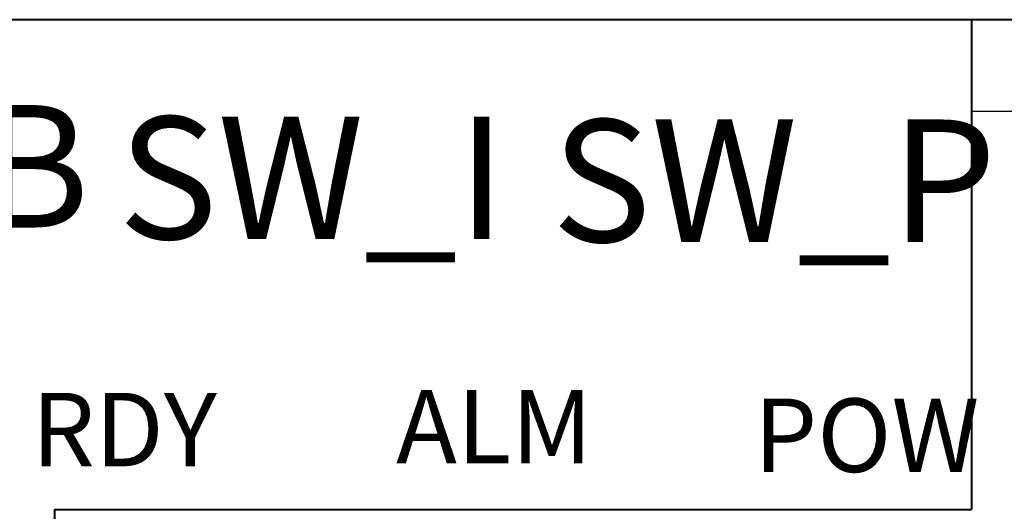
# Model space of a CAD drawing. Units: millimetres. Extents: x 299 to 547, y 152 to 303.
# Drawn here: x 403 to 419, y 178 to 186 of the extents above; entities that cross this region are included whole.
import ezdxf

# ---------------------------------------------------------------- set-up
doc = ezdxf.new("R2010")
doc.units = ezdxf.units.MM
doc.styles.add('ＭＳ ゴシック', font='txt')

msp = doc.modelspace()

# ---------------------------------------------------------------- linework, layer by layer
at = {"lineweight": 40}
for p, q in [((434.958, 186.454), (321.958, 186.454)), ((418.958, 186.454), (418.958, 178.454)), ((403.958, 178.454), (418.958, 178.454)), ((403.958, 178.454), (403.958, 175.454))]:
    msp.add_line(p, q, dxfattribs=at)
for p, q in [((326.958, 186.454), (417.958, 186.454)), ((418.958, 185.954), (418.958, 178.954))]:
    msp.add_line(p, q)
for points in [[(326.958, 165.954), (429.958, 165.954), (429.958, 186.454), (326.958, 186.454)], [(418.958, 186.454), (428.958, 186.454), (428.958, 184.954), (418.958, 184.954)]]:
    msp.add_lwpolyline(points, close=True)

# ---------------------------------------------------------------- texts
at = {"attachment_point": 1, "style": 'ＭＳ ゴシック'}
for s, width, insert, char_height in [('CNUSB', 3.45084, (395.431, 185.059), 2), ('SW_I', 1.5, (404.998, 184.871), 2), ('SW_P', 1.5, (412.09, 184.824), 2), ('ALM', 3.05111, (409.545, 180.405), 1.2), ('RDY', 3.05111, (403.579, 180.358), 1.2), ('POW', 3.05111, (415.398, 180.265), 1.2)]:
    msp.add_mtext_dynamic_manual_height_columns(s, width=width, gutter_width=12.5, heights=[0], dxfattribs=dict(at, insert=insert, char_height=char_height))

doc.saveas('drawing.dxf')
